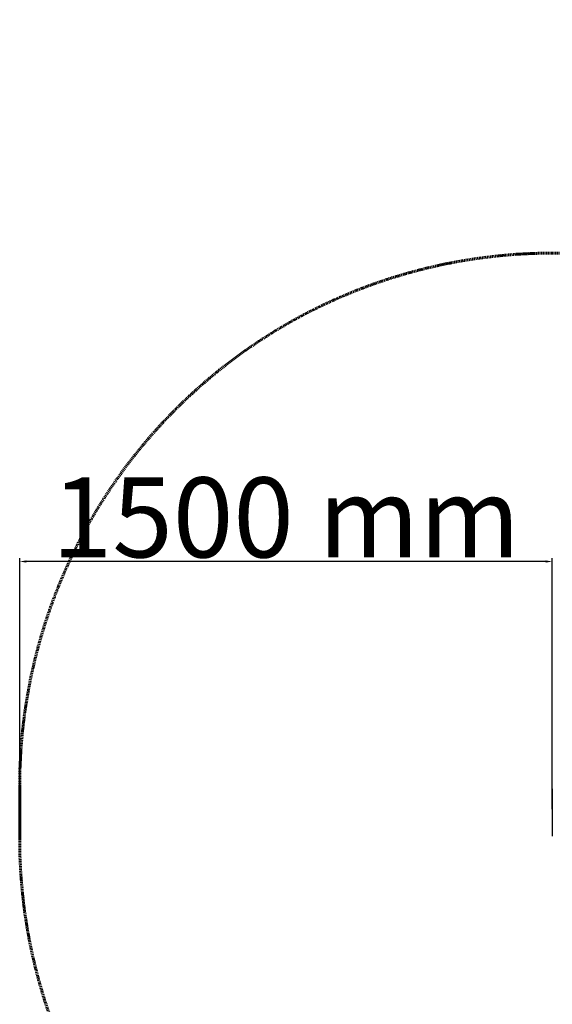
# Model space of a CAD drawing. Units: millimetres. Extents: x -9728 to 22417, y -3967 to 8658.
# Drawn here: x -9728 to -8228, y 399 to 3171 of the extents above; entities that cross this region are included whole.
import ezdxf

# ---------------------------------------------------------------- set-up
doc = ezdxf.new("R2010")
doc.units = ezdxf.units.MM
doc.linetypes.add('Dashed', pattern=[4.699, 3.175, -1.524])
doc.layers.add('EN', color=70, linetype='Dashed', lineweight=60, true_color=0x7fff00)
doc.layers.add('EN$TEXT', color=7, linetype='Continuous', true_color=0x000000)
doc.layers.add('Make2D$Visible$Curves', color=7, linetype='Continuous', true_color=0x000000)
doc.styles.add('Dynamo - Foot-Inch Architectural (w_mm)', font='GillSansStandard.ttf')
doc.dimstyles.new('Dynamo - Foot-Inch Architectural (w_mm)', dxfattribs={"dimscale": 150, "dimtxt": 1, "dimasz": 0.125, "dimexe": 0.0625, "dimexo": 0.0625, "dimgap": 0.0625, "dimtad": 1, "dimtoh": 1, "dimdec": 3, "dimzin": 3, "dimdsep": 46, "dimlunit": 4, "dimtxsty": 'Dynamo - Foot-Inch Architectural (w_mm)', "dimcen": 0.125, "dimadec": 0, "dimazin": 1, "dimtfac": 1, "dimtdec": 4, "dimtix": 1, "dimtofl": 0, "dimtmove": 1, "dimatfit": 3, "dimfxl": 1, "dimtolj": 1, "dimtzin": 1, "dimarcsym": 0})

# ---------------------------------------------------------------- blocks, each defined once
blk = doc.blocks.new('*D1')
at = {"layer": 'Defpoints', "color": 0}
for p in [(-9727.8, 1645.3), (-9727.8, 938.6), (-8227.8, 938.6)]:
    blk.add_point(p, dxfattribs=at)
at = {"layer": 'EN$TEXT', "color": 0, "lineweight": -2}
for p, q in [((-9727.8, 947.9), (-9727.8, 1654.7)), ((-8246.5, 1645.3), (-9709, 1645.3)), ((-8227.8, 947.9), (-8227.8, 1654.7))]:
    blk.add_line(p, q, dxfattribs=at)
at = {"layer": 'EN$TEXT', "color": 0}
for points in [[(-9709, 1648.4), (-9709, 1642.2), (-9727.8, 1645.3)], [(-8246.5, 1642.2), (-8246.5, 1648.4), (-8227.8, 1645.3)]]:
    blk.add_solid(points, dxfattribs=at)
at = {"layer": 'EN$TEXT', "color": 0, "insert": (-8977.8, 1769.4), "char_height": 225, "attachment_point": 5, "style": 'Dynamo - Foot-Inch Architectural (w_mm)'}
blk.add_mtext('\\A1;1500 mm', dxfattribs=at)

msp = doc.modelspace()

# ---------------------------------------------------------------- linework, layer by layer
at = {"layer": 'EN'}
for points in [[(13148.1, 2513.6), (12408.6, 2513.6), (12408.6, 4340.1), (12408.6, 4840.1), (10068.6, 4840.1), (-5148.3, 4840.1), (-7488.3, 4840.1), (-7488.3, 4340.1), (-7488.3, 2513.6), (-8227.8, 2513.6)], [(-8227.8, 2513.6), (-8279, 2512.7), (-8330.1, 2510.1), (-8381.2, 2505.7), (-8432, 2499.6), (-8482.6, 2491.8), (-8532.9, 2482.2), (-8582.9, 2470.9), (-8632.5, 2457.9), (-8681.5, 2443.3), (-8730.1, 2427), (-8778, 2409), (-8825.4, 2389.4), (-8872, 2368.2), (-8917.9, 2345.4), (-8962.9, 2321.1), (-9007.1, 2295.2), (-9050.4, 2267.8), (-9092.8, 2239), (-9134.1, 2208.8), (-9174.4, 2177.1), (-9213.6, 2144.1), (-9251.6, 2109.8), (-9288.4, 2074.2), (-9324, 2037.4), (-9358.3, 1999.4), (-9391.3, 1960.2), (-9423, 1919.9), (-9453.2, 1878.6), (-9482, 1836.2), (-9509.4, 1792.9), (-9535.2, 1748.7), (-9559.6, 1703.7), (-9582.4, 1657.8), (-9603.6, 1611.2), (-9623.2, 1563.8), (-9641.1, 1515.9), (-9657.5, 1467.3), (-9672.1, 1418.3), (-9685.1, 1368.7), (-9696.4, 1318.7), (-9705.9, 1268.4), (-9713.8, 1217.8), (-9719.9, 1167), (-9724.3, 1115.9), (-9726.9, 1064.8), (-9727.8, 1013.6)], [(-9727.8, 1013.6), (-9727.8, 863.6)], [(-9727.8, 863.6), (-9726.9, 812.4), (-9724.3, 761.2), (-9719.9, 710.2), (-9713.8, 659.3), (-9705.9, 608.7), (-9696.4, 558.4), (-9685.1, 508.4), (-9672.1, 458.9), (-9657.5, 409.8), (-9641.1, 361.2)]]:
    msp.add_lwpolyline(points, dxfattribs=at)
at = {"layer": 'Make2D$Visible$Curves', "lineweight": -3}
for points in [[(-8227.8, 1005.5), (-8227.8, 1005.2)], [(-8227.8, 1005.2), (-8227.8, 871.9)], [(-8227.8, 871.9), (-8227.8, 871.7)]]:
    msp.add_lwpolyline(points, dxfattribs=at)

# ---------------------------------------------------------------- dimensions: what is measured, and where the dimension line sits
at = {"layer": 'EN$TEXT'}
dim = msp.add_linear_dim(base=(-9727.8, 1645.3), p1=(-8227.8, 938.6), p2=(-9727.8, 938.6), angle=180, text='<> mm', dimstyle='Dynamo - Foot-Inch Architectural (w_mm)', override={"dimscale": 150, "dimtxt": 1.5, "dimasz": 0.125, "dimexe": 0.0625, "dimgap": 0.0625, "dimtad": 1, "dimtih": 0, "dimtoh": 0, "dimdec": 0, "dimlfac": 1, "dimzin": 1, "dimlunit": 2, "dimtxsty": 'Dynamo - Foot-Inch Architectural (w_mm)', "dimsah": 0, "dimcen": 0.125, "dimazin": 1, "dimtix": 0, "dimtmove": 0, "dimtzin": 1}, dxfattribs=at)
dim.commit()
dim.dimension.update_dxf_attribs({"geometry": '*D1', "text_midpoint": (-8977.8, 1769.4)})

doc.saveas('drawing.dxf')
